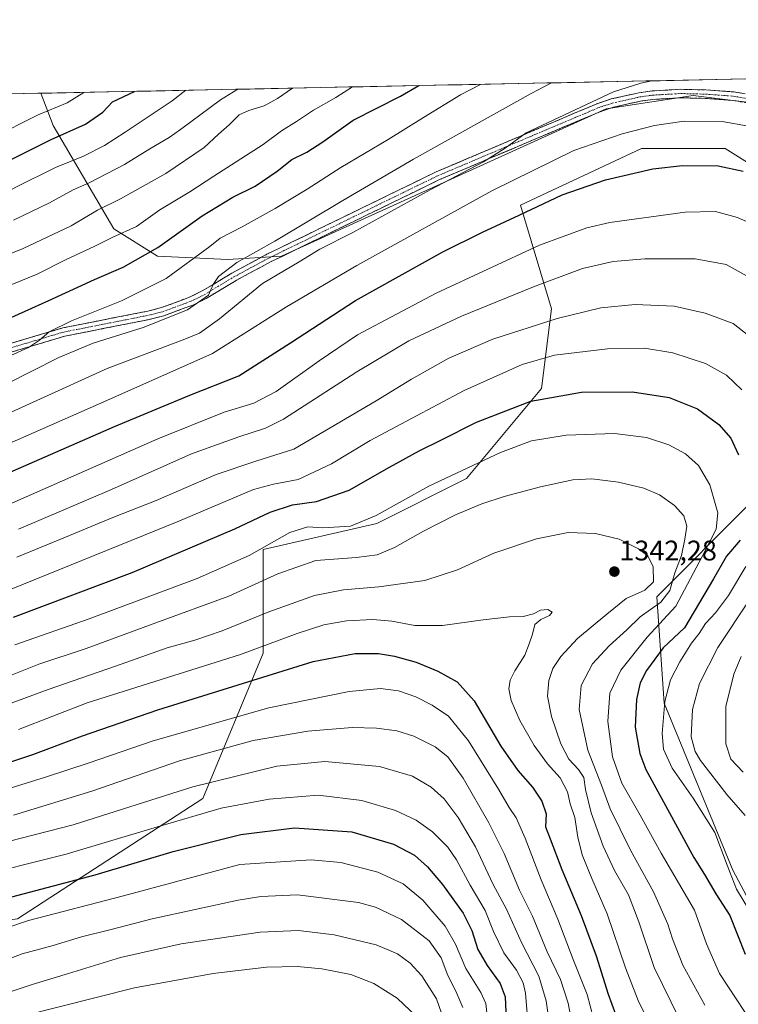
# Model space of a CAD drawing. Units: metres. Extents: x 637453 to 640902, y 4764514 to 4766896.
# Drawn here: x 638871 to 639125, y 4766534 to 4766882 of the extents above; entities that cross this region are included whole.
import ezdxf
from ezdxf.enums import TextEntityAlignment as Align

# ---------------------------------------------------------------- set-up
doc = ezdxf.new("R2010")
doc.units = ezdxf.units.M
doc.header["$MEASUREMENT"] = 0
doc.linetypes.add('TRAZO_Y_PUNTO', pattern=[1, 0.5, -0.25, 0, -0.25])
doc.linetypes.add('TRAZOSX2', pattern=[1.5, 1, -0.5])
for name, color, linetype, lineweight in [('Arbolado forestal CxS', 92, 'Continuous', 0), ('Camino', 19, 'TRAZOSX2', 0), ('Camino Cxs', 19, 'Continuous', 0), ('Camino eje', 19, 'TRAZO_Y_PUNTO', 0), ('Carátula', 7, 'Continuous', 5), ('Curva de nivel maestra', 36, 'Continuous', 30), ('Curva de nivel normal', 36, 'Continuous', 0), ('Matorral CxS', 135, 'Continuous', 0), ('Municipio CxS', 142, 'Continuous', 0), ('Pastizal CxS', 92, 'Continuous', 0), ('Punto de cota en terreno', 7, 'Continuous', 0), ('Rótulo de punto de cota en terreno', 19, 'Continuous', 0)]:
    doc.layers.add(name, color=color, linetype=linetype, lineweight=lineweight)
doc.styles.add('Arial', font='txt', dxfattribs={"height": 0.2})

# ---------------------------------------------------------------- blocks, each defined once
blk = doc.blocks.new('*U150')
at = {"layer": 'Arbolado forestal CxS', "color": 92, "linetype": 'Continuous', "lineweight": 0}
blk.add_polyline3d([(639137.84, 4766851.91, 1292.06), (639109.44, 4766855.46, 1293.39), (639078.69, 4766850.73, 1292.87), (638963.93, 4766798.65, 1289.67), (638945.01, 4766797.46, 1285.71), (638920.16, 4766798.65, 1278.36), (638904.65, 4766808.31, 1270.88), (638883.19, 4766844.79, 1250.38), (638878.86, 4766856.2, 1243.94), (640158.64, 4766882.2, 1247.81)], dxfattribs=at)
blk = doc.blocks.new('*U152')
at = {"layer": 'Matorral CxS', "color": 135, "linetype": 'Continuous', "lineweight": 0}
for points in [[(639144.88, 4766541.24, 1320.64), (639123.4, 4766581.54, 1318.17), (639099.22, 4766640.63, 1318.49), (639096.54, 4766678.24, 1333.45), (639128.77, 4766710.47, 1321.74)], [(639142.2, 4766823.28, 1297.07), (639120.71, 4766836.72, 1299.14), (639091.17, 4766836.72, 1298.79), (639048.38, 4766816.58, 1300.65), (639059.34, 4766780.03, 1315.23), (639055.81, 4766751.79, 1325.57), (639029.35, 4766720.03, 1332.96), (638997.58, 4766704.15, 1332.7), (638957.45, 4766694.89, 1332.59), (638957.44, 4766658.24, 1348.22), (638936.18, 4766606.87, 1369.83), (638870.63, 4766564.35, 1381.65), (638806.85, 4766555.49, 1375.72), (638734.21, 4766555.49, 1362.23), (638654.49, 4766576.76, 1339.65), (638571.22, 4766608.65, 1313.97)], [(638642.4, 4766851.39, 1205.49), (638728.64, 4766853.14, 1214.97), (638729.7, 4766832.98, 1224.57), (638719.05, 4766796.29, 1239.86), (638730.88, 4766789.18, 1245.04), (638756.91, 4766792.73, 1248.01), (638768.74, 4766788, 1251.98), (638800.11, 4766773.98, 1263.63), (638823.49, 4766777.03, 1266.82), (638851.82, 4766796.21, 1265.58), (638858.76, 4766814.03, 1258.73), (638848.87, 4766838.76, 1245.19), (638837.93, 4766855.36, 1235.71), (638878.86, 4766856.2, 1243.94), (638883.19, 4766844.79, 1250.38), (638904.65, 4766808.31, 1270.88), (638920.16, 4766798.65, 1278.36), (638945.01, 4766797.46, 1285.71), (638963.93, 4766798.65, 1289.67), (639078.69, 4766850.73, 1292.87), (639109.44, 4766855.46, 1293.39), (639137.84, 4766851.91, 1292.06)]]:
    blk.add_polyline3d(points, dxfattribs=at)
blk = doc.blocks.new('*U157')
at = {"layer": 'Arbolado forestal CxS', "color": 92, "linetype": 'Continuous', "lineweight": 0}
blk.add_polyline3d([(638878.86, 4766856.2, 1243.94), (638883.19, 4766844.79, 1250.38), (638904.65, 4766808.31, 1270.88), (638920.16, 4766798.65, 1278.36), (638945.01, 4766797.46, 1285.71), (638963.93, 4766798.65, 1289.67), (639078.69, 4766850.73, 1292.87), (639109.44, 4766855.46, 1293.39), (639137.84, 4766851.91, 1292.06)], dxfattribs=at)
blk = doc.blocks.new('*U165')
at = {"layer": 'Matorral CxS', "color": 135, "linetype": 'Continuous', "lineweight": 0}
blk.add_polyline3d([(638878.86, 4766856.2, 1243.94), (638883.19, 4766844.79, 1250.38), (638904.65, 4766808.31, 1270.88), (638920.16, 4766798.65, 1278.36), (638945.01, 4766797.46, 1285.71), (638963.93, 4766798.65, 1289.67), (639078.69, 4766850.73, 1292.87), (639109.44, 4766855.46, 1293.39), (639137.84, 4766851.91, 1292.06)], dxfattribs=at)
blk = doc.blocks.new('*U176')
at = {"layer": 'Curva de nivel normal', "color": 36, "linetype": 'Continuous', "lineweight": 0}
blk.add_polyline3d([(638852.45, 4766736.3, 1290), (638902.36, 4766758.96, 1290), (638929.77, 4766769.24, 1290), (638934.98, 4766771.45, 1290), (638942.05, 4766776.43, 1290), (638957.26, 4766788.93, 1290), (638970.21, 4766796.61, 1290), (638977.48, 4766801.04, 1290), (638989.14, 4766806.96, 1290), (639016.47, 4766822.02, 1290), (639035.27, 4766831.98, 1290), (639042.94, 4766836.83, 1290), (639050.35, 4766842.23, 1290), (639081.28, 4766856.72, 1290), (639090.96, 4766859.74, 1290), (639094.83, 4766860.58, 1290)], dxfattribs=at)
blk = doc.blocks.new('*U182')
at = {"layer": 'Curva de nivel normal', "color": 36, "linetype": 'Continuous', "lineweight": 0}
blk.add_polyline3d([(638869.27, 4766811.3, 1260), (638881.93, 4766817.52, 1260), (638890.32, 4766822.1, 1260), (638896.01, 4766824.58, 1260), (638908.43, 4766831, 1260), (638917.35, 4766836.6, 1260), (638924.21, 4766840.52, 1260), (638928.26, 4766843.43, 1260), (638942.41, 4766853.9, 1260), (638948.49, 4766857.61, 1260)], dxfattribs=at)
blk = doc.blocks.new('*U183')
at = {"layer": 'Curva de nivel normal', "color": 36, "linetype": 'Continuous', "lineweight": 0}
blk.add_polyline3d([(638866.38, 4766753.23, 1285), (638885.27, 4766762.78, 1285), (638897.33, 4766767.88, 1285), (638915.01, 4766773.37, 1285), (638930.71, 4766779.67, 1285), (638938.18, 4766784.87, 1285), (638939.78, 4766788.55, 1285), (638941.62, 4766791.42, 1285), (638948.17, 4766796.39, 1285), (638961.59, 4766803.86, 1285), (638985.59, 4766818.24, 1285), (639010.58, 4766832.9, 1285), (639052.18, 4766856.13, 1285), (639059.31, 4766859.86, 1285)], dxfattribs=at)
blk = doc.blocks.new('*U200')
at = {"layer": 'Curva de nivel normal', "color": 36, "linetype": 'Continuous', "lineweight": 0}
blk.add_polyline3d([(638644.86, 4766664.84, 1295), (638668.1, 4766671.43, 1295), (638681.96, 4766674.63, 1295), (638695.62, 4766676.85, 1295), (638717.54, 4766681.6, 1295), (638732.6, 4766685.81, 1295), (638750.53, 4766689.73, 1295), (638771.28, 4766695.84, 1295), (638786.25, 4766699.55, 1295), (638802.83, 4766704.98, 1295), (638817.58, 4766711.28, 1295), (638829.85, 4766716.2, 1295), (638860.6, 4766729.33, 1295), (638902.18, 4766747.61, 1295), (638939.6, 4766764.26, 1295), (638965.75, 4766780.7, 1295), (638990.61, 4766795.28, 1295), (639038.32, 4766821.71, 1295), (639067.25, 4766835.99, 1295), (639084.38, 4766841.8, 1295), (639095.74, 4766844.76, 1295), (639106.18, 4766846.38, 1295), (639119.68, 4766846.27, 1295), (639129.02, 4766844.52, 1295)], dxfattribs=at)
blk = doc.blocks.new('*U207')
at = {"layer": 'Curva de nivel normal', "color": 36, "linetype": 'Continuous', "lineweight": 0}
blk.add_polyline3d([(638640.66, 4766745.21, 1255), (638655.96, 4766747.96, 1255), (638673.62, 4766752.32, 1255), (638686.29, 4766753.97, 1255), (638699.96, 4766756.37, 1255), (638712.07, 4766759.64, 1255), (638732.42, 4766766.61, 1255), (638748.79, 4766771.14, 1255), (638760.85, 4766774.79, 1255), (638769.67, 4766777.27, 1255), (638779.43, 4766780.65, 1255), (638791.54, 4766784.29, 1255), (638808.43, 4766790.24, 1255), (638823.94, 4766798.28, 1255), (638839.94, 4766808.04, 1255), (638850.94, 4766813.59, 1255), (638859.6, 4766817.31, 1255), (638870.27, 4766823.14, 1255), (638884.12, 4766829.94, 1255), (638894, 4766833.96, 1255), (638901.39, 4766837.68, 1255), (638908.72, 4766842.44, 1255), (638925.25, 4766853.55, 1255), (638930.1, 4766857.24, 1255)], dxfattribs=at)
blk = doc.blocks.new('*U209')
at = {"layer": 'Curva de nivel normal', "color": 36, "linetype": 'Continuous', "lineweight": 0}
blk.add_polyline3d([(638861.84, 4766796.98, 1265), (638872.6, 4766801.35, 1265), (638889.54, 4766809.38, 1265), (638898.94, 4766814.82, 1265), (638907.08, 4766818.91, 1265), (638923, 4766827.82, 1265), (638936.59, 4766837.04, 1265), (638941.63, 4766841.79, 1265), (638945.41, 4766845.06, 1265), (638948.96, 4766848.61, 1265), (638952.33, 4766850.1, 1265), (638957.76, 4766851.75, 1265), (638962.53, 4766854.31, 1265), (638967.85, 4766858, 1265)], dxfattribs=at)
blk = doc.blocks.new('*U212')
at = {"layer": 'Curva de nivel normal', "color": 36, "linetype": 'Continuous', "lineweight": 0}
blk.add_polyline3d([(638637.19, 4766764.36, 1245), (638659.61, 4766768.82, 1245), (638710.27, 4766778.31, 1245), (638723.29, 4766782.71, 1245), (638738.28, 4766787.26, 1245), (638755.61, 4766793.28, 1245), (638767.95, 4766796.72, 1245), (638780.11, 4766801.62, 1245), (638788.6, 4766804.14, 1245), (638800.11, 4766809.11, 1245), (638820.6, 4766820.68, 1245), (638832.41, 4766826.72, 1245), (638838.48, 4766829.27, 1245), (638846.42, 4766833.3, 1245), (638861.49, 4766840.36, 1245), (638877.92, 4766848.58, 1245), (638888.15, 4766852.79, 1245), (638894.1, 4766856.51, 1245)], dxfattribs=at)
blk = doc.blocks.new('*U220')
at = {"layer": 'Curva de nivel normal', "color": 36, "linetype": 'Continuous', "lineweight": 0}
blk.add_polyline3d([(638868.6, 4766788.62, 1270), (638877.6, 4766792.26, 1270), (638887.6, 4766797.32, 1270), (638897.94, 4766802.14, 1270), (638904.27, 4766805.3, 1270), (638912.69, 4766809.04, 1270), (638920.97, 4766815, 1270), (638931.53, 4766821.33, 1270), (638939.98, 4766826.92, 1270), (638957.44, 4766838.04, 1270), (638963.93, 4766842.9, 1270), (638969.26, 4766846.21, 1270), (638975.26, 4766850.2, 1270), (638983.11, 4766854.72, 1270), (638989, 4766858.43, 1270)], dxfattribs=at)
blk = doc.blocks.new('*U228')
at = {"layer": 'Curva de nivel normal', "color": 36, "linetype": 'Continuous', "lineweight": 0}
blk.add_polyline3d([(638858.66, 4766706.95, 1305), (638920.28, 4766734.07, 1305), (638943.65, 4766743.52, 1305), (638954.17, 4766746.63, 1305), (638961.99, 4766750.82, 1305), (638977.26, 4766761.58, 1305), (638990.76, 4766770.86, 1305), (639018.6, 4766785.59, 1305), (639055.09, 4766802.47, 1305), (639071.89, 4766808.62, 1305), (639079.93, 4766810.49, 1305), (639106.64, 4766814.16, 1305), (639117.31, 4766814.35, 1305), (639125.04, 4766812.25, 1305), (639136.37, 4766807.24, 1305)], dxfattribs=at)
blk = doc.blocks.new('*U232')
at = {"layer": 'Curva de nivel normal', "color": 36, "linetype": 'Continuous', "lineweight": 0}
blk.add_polyline3d([(638864.27, 4766761.73, 1280), (638874.48, 4766766.29, 1280), (638878.44, 4766768.96, 1280), (638881.81, 4766771.89, 1280), (638889.76, 4766775.76, 1280), (638907.39, 4766782.86, 1280), (638923.15, 4766790.76, 1280), (638938.59, 4766802, 1280), (638942.26, 4766805, 1280), (638950.03, 4766808.99, 1280), (638961.69, 4766815.42, 1280), (638973.03, 4766822.28, 1280), (638984.92, 4766829.94, 1280), (639001.58, 4766839.83, 1280), (639014.08, 4766847.62, 1280), (639027.14, 4766855.62, 1280), (639034.26, 4766859.35, 1280)], dxfattribs=at)
blk = doc.blocks.new('*U251')
at = {"layer": 'Curva de nivel maestra', "color": 36, "linetype": 'Continuous', "lineweight": 30}
blk.add_polyline3d([(638848.27, 4766713.68, 1300), (638904.93, 4766738.35, 1300), (638931.59, 4766749.46, 1300), (638948.91, 4766756.34, 1300), (638967.1, 4766767.93, 1300), (638990.13, 4766782.89, 1300), (639020.92, 4766800.1, 1300), (639034.92, 4766807.14, 1300), (639047.88, 4766813.05, 1300), (639063.12, 4766820.34, 1300), (639078.46, 4766825.64, 1300), (639095.2, 4766829.48, 1300), (639105.67, 4766830.7, 1300), (639118.26, 4766830.58, 1300), (639127.06, 4766828.66, 1300)], dxfattribs=at)
blk = doc.blocks.new('*U255')
at = {"layer": 'Curva de nivel maestra', "color": 36, "linetype": 'Continuous', "lineweight": 30}
blk.add_polyline3d([(638865.03, 4766775.42, 1275), (638881.66, 4766782.9, 1275), (638897.9, 4766790.35, 1275), (638908.03, 4766794.74, 1275), (638920.26, 4766801.7, 1275), (638935.93, 4766812.83, 1275), (638946.76, 4766819.46, 1275), (638954.6, 4766823.37, 1275), (638962.43, 4766828.6, 1275), (638967.59, 4766832.75, 1275), (638972.93, 4766835.4, 1275), (638978.59, 4766839.08, 1275), (638989.26, 4766846.66, 1275), (639005.98, 4766855.19, 1275), (639012.5, 4766858.91, 1275)], dxfattribs=at)
blk = doc.blocks.new('*U263')
at = {"layer": 'Curva de nivel maestra', "color": 36, "linetype": 'Continuous', "lineweight": 30}
blk.add_polyline3d([(638638.56, 4766755.12, 1250), (638663.45, 4766760.48, 1250), (638683.69, 4766763.75, 1250), (638697.96, 4766766.38, 1250), (638712.44, 4766769.34, 1250), (638724.56, 4766773.44, 1250), (638739.43, 4766777.74, 1250), (638759.95, 4766784.51, 1250), (638769.28, 4766786.98, 1250), (638775.02, 4766788.94, 1250), (638782.13, 4766791.8, 1250), (638796.28, 4766796.22, 1250), (638808.06, 4766801.65, 1250), (638834.82, 4766816.55, 1250), (638859.82, 4766828.58, 1250), (638882.54, 4766839.8, 1250), (638894.71, 4766845.28, 1250), (638900.83, 4766849.53, 1250), (638904.26, 4766853.12, 1250), (638912, 4766856.87, 1250)], dxfattribs=at)
blk = doc.blocks.new('5PATER')
at = {"layer": 'Carátula', "linetype": 'Continuous', "lineweight": 5}
h = blk.add_hatch(color=250, dxfattribs=at)
edge = h.paths.add_edge_path()
edge.add_ellipse((0, 0.01), major_axis=(-1.33, -1.34), ratio=0.999422, start_angle=0, end_angle=360)

msp = doc.modelspace()

# ---------------------------------------------------------------- linework, layer by layer
at = {"layer": 'Arbolado forestal CxS', "color": 92, "linetype": 'Continuous', "lineweight": 0}
msp.add_polyline3d([(640158.64, 4766882.2, 1247.81), (638878.86, 4766856.2, 1243.94)], dxfattribs=at)
at = {"layer": 'Camino', "color": 19, "linetype": 'TRAZOSX2', "lineweight": 0}
for points in [[(638843.99, 4766760.54), (638886.64, 4766773.25), (638916.66, 4766779.19), (638921.49, 4766780.42), (638931.42, 4766784.1), (638935.89, 4766786.3), (638946.38, 4766792.61), (638958.73, 4766799.26), (639018.54, 4766828.39), (639048.37, 4766841.05), (639075.69, 4766852.6), (639080.43, 4766854.17), (639090.26, 4766856.37), (639094.93, 4766857.02), (639104.91, 4766857.59), (639113.85, 4766857.38), (639123.83, 4766856.67), (639129.32, 4766855.69)], [(639128.57, 4766852.78), (639123.46, 4766853.69), (639113.71, 4766854.38), (639104.96, 4766854.59), (639095.22, 4766854.03), (639090.8, 4766853.41), (639081.23, 4766851.27), (639076.75, 4766849.79), (639049.54, 4766838.29), (639019.78, 4766825.66), (638960.1, 4766796.59), (638947.86, 4766790), (638937.32, 4766783.66), (638932.61, 4766781.34), (638922.39, 4766777.55), (638917.33, 4766776.26), (638887.36, 4766770.33), (638844.74, 4766757.63)]]:
    msp.add_lwpolyline(points, dxfattribs=at)
at = {"layer": 'Camino Cxs', "color": 19, "linetype": 'Continuous', "lineweight": 0}
for points in [[(638867.68, 4766767.6, 1278.19), (638872.42, 4766769.01, 1278.88), (638877.16, 4766770.43, 1279.18), (638881.9, 4766771.84, 1279.54), (638886.64, 4766773.25, 1280.09), (638890.93, 4766774.1, 1280.49), (638895.22, 4766774.95, 1280.78), (638899.51, 4766775.8, 1281.13), (638903.79, 4766776.64, 1281.55), (638908.08, 4766777.49, 1282), (638912.37, 4766778.34, 1282.48), (638916.66, 4766779.19, 1282.71), (638921.49, 4766780.42, 1282.81), (638924.8, 4766781.65, 1283.03), (638928.11, 4766782.87, 1283.47), (638931.42, 4766784.1, 1283.91), (638935.89, 4766786.3, 1284.3), (638939.39, 4766788.4, 1284.76), (638942.88, 4766790.51, 1284.94), (638946.38, 4766792.61, 1285.78), (638950.5, 4766794.83, 1285.62), (638954.61, 4766797.04, 1285.82), (638958.73, 4766799.26, 1285.96), (638963, 4766801.34, 1286.11), (638967.27, 4766803.42, 1286.56), (638971.55, 4766805.5, 1286.65), (638975.82, 4766807.58, 1286.67), (638980.09, 4766809.66, 1286.87), (638984.36, 4766811.74, 1287.25), (638988.64, 4766813.83, 1287.63), (638992.91, 4766815.91, 1287.34), (638997.18, 4766817.99, 1287.37), (639001.45, 4766820.07, 1287.79), (639005.72, 4766822.15, 1287.72), (639010, 4766824.23, 1288.03), (639014.27, 4766826.31, 1288.14), (639018.54, 4766828.39, 1288.52), (639022.8, 4766830.2, 1288.58), (639027.06, 4766832.01, 1288.87), (639031.32, 4766833.82, 1289.25), (639035.59, 4766835.62, 1288.95), (639039.85, 4766837.43, 1289.33), (639044.11, 4766839.24, 1289.5), (639048.37, 4766841.05, 1289.44), (639052.92, 4766842.98, 1289.77), (639057.48, 4766844.9, 1289.89), (639062.03, 4766846.83, 1290.03), (639066.58, 4766848.75, 1290.25), (639071.14, 4766850.68, 1290.04), (639075.69, 4766852.6, 1290.18), (639080.43, 4766854.17, 1290.49), (639083.71, 4766854.9, 1290.53), (639086.98, 4766855.64, 1290.57), (639090.26, 4766856.37, 1290.61), (639094.93, 4766857.02, 1290.91), (639099.92, 4766857.31, 1291.22), (639104.91, 4766857.59, 1291.49), (639109.38, 4766857.49, 1291.71), (639113.85, 4766857.38, 1291.74), (639117.18, 4766857.14, 1291.73), (639120.5, 4766856.91, 1291.76), (639123.83, 4766856.67, 1291.75), (639126.58, 4766856.18, 1291.77)], [(639126.02, 4766853.24, 1292.19), (639123.46, 4766853.69, 1292.06), (639118.59, 4766854.04, 1292.1), (639113.71, 4766854.38, 1292.16), (639109.34, 4766854.49, 1292.14), (639104.96, 4766854.59, 1291.97), (639100.09, 4766854.31, 1291.73), (639095.22, 4766854.03, 1291.45), (639090.8, 4766853.41, 1291.28), (639086.02, 4766852.34, 1291.51), (639081.23, 4766851.27, 1291.47), (639076.75, 4766849.79, 1290.77), (639072.22, 4766847.87, 1290.94), (639067.68, 4766845.96, 1291.09), (639063.15, 4766844.04, 1290.75), (639058.61, 4766842.12, 1290.93), (639054.08, 4766840.21, 1290.69), (639049.54, 4766838.29, 1290.33), (639045.29, 4766836.49, 1290.76), (639041.04, 4766834.68, 1290.19), (639036.79, 4766832.88, 1290.04), (639032.53, 4766831.07, 1290.11), (639028.28, 4766829.27, 1289.75), (639024.03, 4766827.46, 1289.83), (639019.78, 4766825.66, 1289.65), (639015.52, 4766823.58, 1289.05), (639011.25, 4766821.51, 1289.16), (639006.99, 4766819.43, 1288.55), (639002.73, 4766817.35, 1288.77), (638998.47, 4766815.28, 1288.49), (638994.2, 4766813.2, 1288.36), (638989.94, 4766811.13, 1288.48), (638985.68, 4766809.05, 1287.87), (638981.41, 4766806.97, 1288.11), (638977.15, 4766804.9, 1287.74), (638972.89, 4766802.82, 1287.77), (638968.63, 4766800.74, 1287.67), (638964.36, 4766798.67, 1287.32), (638960.1, 4766796.59, 1287.14), (638956.02, 4766794.39, 1286.68), (638951.94, 4766792.2, 1286.78), (638947.86, 4766790, 1286.48), (638944.35, 4766787.89, 1285.96), (638940.83, 4766785.77, 1285.87), (638937.32, 4766783.66, 1285.06), (638934.97, 4766782.5, 1284.96), (638932.61, 4766781.34, 1284.83), (638929.2, 4766780.08, 1284.23), (638925.8, 4766778.81, 1283.72), (638922.39, 4766777.55, 1283.92), (638919.86, 4766776.91, 1283.88), (638917.33, 4766776.26, 1283.68), (638913.05, 4766775.41, 1283.29), (638908.77, 4766774.57, 1282.82), (638904.49, 4766773.72, 1282.32), (638900.2, 4766772.87, 1282.2), (638895.92, 4766772.02, 1282.2), (638891.64, 4766771.18, 1281.67), (638887.36, 4766770.33, 1281.09), (638882.62, 4766768.92, 1280.43), (638877.89, 4766767.51, 1280.42), (638873.15, 4766766.1, 1280.03), (638868.42, 4766764.69, 1279.15)]]:
    msp.add_polyline3d(points, dxfattribs=at)
at = {"layer": 'Camino eje', "color": 19, "linetype": 'TRAZO_Y_PUNTO', "lineweight": 0}
msp.add_lwpolyline([(638844.37, 4766759.09), (638887, 4766771.79), (638917, 4766777.73), (638921.94, 4766778.99), (638932.02, 4766782.72), (638936.61, 4766784.98), (638947.12, 4766791.31), (638959.42, 4766797.93), (639019.16, 4766827.03), (639048.96, 4766839.67), (639076.22, 4766851.2), (639080.83, 4766852.72), (639090.53, 4766854.89), (639092.74, 4766855.2), (639095.08, 4766855.53), (639104.94, 4766856.09), (639109.41, 4766855.99), (639113.78, 4766855.88), (639123.65, 4766855.18), (639128.95, 4766854.24)], dxfattribs=at)
at = {"layer": 'Curva de nivel maestra', "color": 36, "linetype": 'Continuous', "lineweight": 30}
for points in [[(638869.27, 4766670.98, 1325), (638911.1, 4766686.76, 1325), (638947.44, 4766702.19, 1325), (638959.96, 4766708.18, 1325), (638967.8, 4766710.76, 1325), (638976.29, 4766711.87, 1325), (638987.89, 4766715.84, 1325), (639002.1, 4766724.07, 1325), (639012.55, 4766729.86, 1325), (639020.25, 4766733.6, 1325), (639032.86, 4766739.93, 1325), (639052.03, 4766747.4, 1325), (639069.93, 4766750.56, 1325), (639087.94, 4766750.7, 1325), (639100.94, 4766748.6, 1325), (639110.92, 4766744.6, 1325), (639118.5, 4766739.13, 1325), (639122.69, 4766734.23, 1325), (639125.38, 4766728.44, 1325)], [(639125.97, 4766698.18, 1325), (639121.25, 4766692.52, 1325), (639116.62, 4766684.52, 1325), (639106.33, 4766667.18, 1325), (639098.87, 4766660.18, 1325), (639092.89, 4766652.1, 1325), (639090.72, 4766647.82, 1325), (639089.34, 4766641.91, 1325), (639088.88, 4766632.07, 1325), (639090.56, 4766622.84, 1325), (639092.69, 4766617.13, 1325), (639103.12, 4766597.93, 1325), (639109.68, 4766586.04, 1325), (639113.38, 4766580.1, 1325), (639117.48, 4766573.19, 1325), (639122.37, 4766565.53, 1325), (639127.74, 4766551.83, 1325)], [(638858.54, 4766616.68, 1350), (638876.09, 4766622.5, 1350), (638893.6, 4766629.07, 1350), (638920.26, 4766638.3, 1350), (638975.14, 4766655.3, 1350), (638989.92, 4766658.18, 1350), (638998.18, 4766658.2, 1350), (639003.88, 4766657.19, 1350), (639011.48, 4766655.05, 1350), (639019.18, 4766651.95, 1350), (639025.99, 4766648.13, 1350), (639032.04, 4766641.4, 1350), (639041.48, 4766625.44, 1350), (639047.48, 4766616.84, 1350), (639052.62, 4766610.9, 1350), (639055.98, 4766605.92, 1350), (639057.52, 4766601.47, 1350), (639057.27, 4766596.88, 1350), (639058.93, 4766592.69, 1350), (639063.05, 4766581.76, 1350), (639069.84, 4766565.55, 1350), (639075.14, 4766551.24, 1350), (639079.38, 4766537.79, 1350), (639084.59, 4766523.65, 1350)], [(638752.17, 4766527.69, 1375), (638766.33, 4766534.91, 1375), (638790.14, 4766545.34, 1375), (638820.04, 4766556.45, 1375), (638845.27, 4766564.56, 1375), (638866.44, 4766571.51, 1375), (638898.1, 4766579.89, 1375), (638925.62, 4766588.18, 1375), (638949.56, 4766594.24, 1375), (638968.57, 4766596.52, 1375), (638988.8, 4766595.07, 1375), (639003.52, 4766590.79, 1375), (639010.89, 4766586.83, 1375), (639015.48, 4766582.76, 1375), (639020.87, 4766576.48, 1375), (639028.12, 4766566.42, 1375), (639031.18, 4766560.21, 1375), (639033.26, 4766553.53, 1375), (639036.66, 4766547.86, 1375), (639041.23, 4766541.56, 1375), (639043.01, 4766536.85, 1375), (639043.86, 4766517.88, 1375)]]:
    msp.add_polyline3d(points, dxfattribs=at)
at = {"layer": 'Curva de nivel normal', "color": 36, "linetype": 'Continuous', "lineweight": 0}
for points in [[(638870.96, 4766702.15, 1310), (638903.83, 4766716.18, 1310), (638932.14, 4766728.7, 1310), (638948.81, 4766734.72, 1310), (638958.23, 4766737.79, 1310), (638964.59, 4766740.98, 1310), (638990.52, 4766757.72, 1310), (639008.98, 4766768.66, 1310), (639027.52, 4766777.37, 1310), (639052.94, 4766787.83, 1310), (639070.34, 4766794.28, 1310), (639081.09, 4766796.78, 1310), (639092.38, 4766797.68, 1310), (639110.16, 4766797.61, 1310), (639121.1, 4766795.62, 1310), (639129.57, 4766790.98, 1310)], [(638870.37, 4766692.2, 1315), (638887.63, 4766699.24, 1315), (638904.38, 4766706.21, 1315), (638919.66, 4766712.22, 1315), (638940.84, 4766721.38, 1315), (638955.24, 4766726.28, 1315), (638968.34, 4766730.34, 1315), (638997.4, 4766747.45, 1315), (639009.85, 4766755.16, 1315), (639023.12, 4766762.59, 1315), (639038.56, 4766769.27, 1315), (639061.41, 4766776.53, 1315), (639076.76, 4766780.35, 1315), (639088.87, 4766781.54, 1315), (639102.74, 4766780.97, 1315), (639113.7, 4766778.46, 1315), (639123.59, 4766774.84, 1315), (639130.19, 4766769.62, 1315)], [(638855.15, 4766675.62, 1320), (638927.6, 4766704.9, 1320), (638954.06, 4766716.12, 1320), (638961.14, 4766718.06, 1320), (638969.87, 4766719.7, 1320), (638981.61, 4766725.26, 1320), (638995.26, 4766733.45, 1320), (639009.92, 4766741.27, 1320), (639028.44, 4766751.08, 1320), (639049.02, 4766760.36, 1320), (639060.44, 4766763.57, 1320), (639079.15, 4766765.87, 1320), (639092.22, 4766766.08, 1320), (639102.23, 4766764.5, 1320), (639113.78, 4766760.72, 1320), (639121.2, 4766756.5, 1320), (639126.63, 4766751.34, 1320)], [(638869.72, 4766661.19, 1330), (638895.94, 4766670.4, 1330), (638934.16, 4766684.62, 1330), (638952.48, 4766692.79, 1330), (638966.93, 4766700.96, 1330), (638973.26, 4766702.97, 1330), (638978.59, 4766702.62, 1330), (638988.26, 4766703.22, 1330), (638997.33, 4766706.94, 1330), (639015.95, 4766717.37, 1330), (639041.35, 4766729.26, 1330), (639052.34, 4766733.28, 1330), (639064.58, 4766735.29, 1330), (639081.58, 4766735.98, 1330), (639092.91, 4766734.55, 1330), (639100.86, 4766731.87, 1330), (639106.75, 4766728.7, 1330), (639111.3, 4766724.58, 1330), (639115.28, 4766717.77, 1330), (639118.1, 4766707.84, 1330), (639117.59, 4766702.1, 1330), (639112.62, 4766692.42, 1330), (639103.29, 4766674.86, 1330), (639093.13, 4766663.92, 1330), (639083.88, 4766652.22, 1330), (639080.01, 4766644.18, 1330), (639079.27, 4766634.12, 1330), (639080.92, 4766621.64, 1330), (639084.18, 4766612.28, 1330), (639090.74, 4766601.06, 1330), (639098.1, 4766587.53, 1330), (639109.92, 4766567.45, 1330), (639114.1, 4766555.55, 1330), (639118.74, 4766545.11, 1330), (639130.47, 4766527.12, 1330)], [(638860.94, 4766647.52, 1335), (638878.17, 4766654.41, 1335), (638894.87, 4766659.94, 1335), (638919.5, 4766668.95, 1335), (638945.26, 4766678.44, 1335), (638962.59, 4766686.3, 1335), (638976.12, 4766691, 1335), (638990.43, 4766692.1, 1335), (638997.69, 4766693.04, 1335), (639003.82, 4766695.64, 1335), (639014.1, 4766701.44, 1335), (639025.44, 4766707.14, 1335), (639034.68, 4766711.12, 1335), (639042.67, 4766713.69, 1335), (639055.44, 4766717.11, 1335), (639066.91, 4766719.5, 1335), (639073.63, 4766719.91, 1335), (639083.06, 4766718.75, 1335), (639091.97, 4766716.56, 1335), (639097.5, 4766714.26, 1335), (639102.78, 4766710.52, 1335), (639106.11, 4766706.84, 1335), (639107.22, 4766703.12, 1335), (639106.42, 4766698.58, 1335), (639105.24, 4766692.85, 1335), (639102.94, 4766686.66, 1335), (639101.15, 4766680.44, 1335), (639097.94, 4766676.33, 1335), (639090.65, 4766671.18, 1335), (639085.97, 4766666.52, 1335), (639079.72, 4766660.85, 1335), (639073.85, 4766654.46, 1335), (639069.84, 4766646.81, 1335), (639069.12, 4766638.33, 1335), (639072.17, 4766624.02, 1335), (639077.06, 4766611.67, 1335), (639080.07, 4766603.26, 1335), (639083.6, 4766596.12, 1335), (639087.28, 4766588.66, 1335), (639095.38, 4766573.86, 1335), (639100.44, 4766562.53, 1335), (639102.1, 4766557.28, 1335), (639105.73, 4766547.99, 1335), (639113.57, 4766533.86, 1335)], [(638857.49, 4766636.59, 1340), (638881.44, 4766645.47, 1340), (638905.32, 4766653.72, 1340), (638923.57, 4766660.14, 1340), (638933.3, 4766662.87, 1340), (638942.96, 4766666.18, 1340), (638959.4, 4766672.85, 1340), (638975.62, 4766678.66, 1340), (638985.89, 4766680.7, 1340), (638998.38, 4766681.73, 1340), (639014.54, 4766683.91, 1340), (639026.12, 4766687.72, 1340), (639038.96, 4766693.63, 1340), (639054.08, 4766698.72, 1340), (639065.25, 4766700.96, 1340), (639074.92, 4766700.62, 1340), (639083.22, 4766698.54, 1340), (639090.14, 4766695.21, 1340), (639093.34, 4766692.65, 1340), (639095.26, 4766688.76, 1340), (639095.38, 4766683.54, 1340), (639092.34, 4766680.55, 1340), (639085.74, 4766677.55, 1340), (639078.9, 4766672.01, 1340), (639068.57, 4766663.42, 1340), (639062.61, 4766657.16, 1340), (639059.88, 4766652.85, 1340), (639058.42, 4766648.59, 1340), (639057.97, 4766643.14, 1340), (639059.33, 4766635.92, 1340), (639062.6, 4766626.18, 1340), (639065.43, 4766620.87, 1340), (639068.9, 4766617.2, 1340), (639070.72, 4766614.33, 1340), (639071.4, 4766610.08, 1340), (639073.41, 4766601.84, 1340), (639077.6, 4766590.03, 1340), (639081.64, 4766581.5, 1340), (639086.53, 4766572.86, 1340), (639090.24, 4766563.37, 1340), (639095.64, 4766547.14, 1340), (639107.47, 4766523.1, 1340)], [(639128, 4766688.97, 1320), (639121.85, 4766678.72, 1320), (639117.26, 4766672.52, 1320), (639113.73, 4766668.75, 1320), (639111.56, 4766665.18, 1320), (639108.84, 4766661.83, 1320), (639104.67, 4766655.18, 1320), (639101.4, 4766648.82, 1320), (639099.4, 4766641.23, 1320), (639098.5, 4766629.84, 1320), (639098.96, 4766624.29, 1320), (639101.94, 4766617.65, 1320), (639109.47, 4766607.02, 1320), (639117.02, 4766594.92, 1320), (639121.48, 4766583.36, 1320), (639124.73, 4766574.87, 1320), (639129.47, 4766567.09, 1320)], [(639129.35, 4766677.08, 1315), (639118.17, 4766660.24, 1315), (639111.7, 4766647.52, 1315), (639109.2, 4766638.37, 1315), (639108.76, 4766628.76, 1315), (639110.14, 4766623.49, 1315), (639111.96, 4766620.39, 1315), (639121.34, 4766608.36, 1315), (639127.81, 4766600.86, 1315)], [(638871.04, 4766631.28, 1345), (638895.27, 4766640.75, 1345), (638949.44, 4766657.82, 1345), (638969.45, 4766665.2, 1345), (638978.87, 4766668.34, 1345), (638986.88, 4766669.72, 1345), (638996.26, 4766670.18, 1345), (639002.92, 4766669.6, 1345), (639011.08, 4766668.1, 1345), (639020.84, 4766668.08, 1345), (639035.26, 4766670.06, 1345), (639044.54, 4766671.1, 1345), (639049.38, 4766671.27, 1345), (639052.95, 4766672.24, 1345), (639055.44, 4766673.51, 1345), (639058.1, 4766673.74, 1345), (639059.56, 4766672.83, 1345), (639058.7, 4766671.58, 1345), (639055.58, 4766670.22, 1345), (639053.51, 4766668.41, 1345), (639052.62, 4766664.98, 1345), (639051.4, 4766661.6, 1345), (639049.87, 4766657.6, 1345), (639046.36, 4766652.05, 1345), (639044.8, 4766648.74, 1345), (639044.32, 4766645.68, 1345), (639045.06, 4766641.57, 1345), (639048.16, 4766634.44, 1345), (639053.2, 4766625.62, 1345), (639057.92, 4766619.14, 1345), (639062.42, 4766614.27, 1345), (639065.02, 4766609.3, 1345), (639065.9, 4766605.07, 1345), (639067.57, 4766600.24, 1345), (639068.64, 4766593.3, 1345), (639070.22, 4766586.95, 1345), (639073.65, 4766578.59, 1345), (639079.06, 4766566.19, 1345), (639085.54, 4766547.11, 1345), (639089.97, 4766535.53, 1345), (639093.56, 4766528.31, 1345)], [(639126.33, 4766657.1, 1310), (639123.78, 4766650.9, 1310), (639120.94, 4766639.43, 1310), (639120.97, 4766626.26, 1310), (639122.73, 4766620.86, 1310), (639127.14, 4766616.22, 1310)], [(638861.14, 4766608.41, 1355), (638880.49, 4766614.48, 1355), (638895.94, 4766619.49, 1355), (638918.56, 4766627.24, 1355), (638959.44, 4766638.99, 1355), (638987.89, 4766644.78, 1355), (638998.92, 4766645.79, 1355), (639005.28, 4766644.94, 1355), (639011.36, 4766642.87, 1355), (639017.22, 4766639.94, 1355), (639022.91, 4766636.04, 1355), (639029.98, 4766627.33, 1355), (639040.61, 4766610.22, 1355), (639044.34, 4766603.7, 1355), (639046.85, 4766600.08, 1355), (639050.1, 4766592.87, 1355), (639055.65, 4766578.15, 1355), (639061.61, 4766564.26, 1355), (639067.06, 4766549.96, 1355), (639071.94, 4766537.6, 1355), (639076.21, 4766521.64, 1355)], [(638869.18, 4766601.04, 1360), (638896.94, 4766609.47, 1360), (638927.93, 4766620.22, 1360), (638953.96, 4766627.36, 1360), (638973.27, 4766630.71, 1360), (638988.86, 4766631.96, 1360), (638997.47, 4766631.78, 1360), (639004.67, 4766630.78, 1360), (639010.67, 4766628.94, 1360), (639018.23, 4766625.17, 1360), (639022.72, 4766621.65, 1360), (639028.18, 4766614.12, 1360), (639037.21, 4766598.34, 1360), (639042.6, 4766587.41, 1360), (639048.1, 4766574.53, 1360), (639052.58, 4766565.31, 1360), (639057.84, 4766552.66, 1360), (639062.53, 4766542.98, 1360), (639065.19, 4766534.53, 1360), (639067.44, 4766522.75, 1360)], [(638694.96, 4766528.98, 1365), (638723.62, 4766539.02, 1365), (638740.95, 4766546.4, 1365), (638759.13, 4766553.61, 1365), (638796.64, 4766568.88, 1365), (638822.97, 4766578.36, 1365), (638837.23, 4766583.59, 1365), (638853.94, 4766588.26, 1365), (638890.27, 4766597.59, 1365), (638932.6, 4766611.02, 1365), (638962.26, 4766618.3, 1365), (638979.2, 4766620.01, 1365), (638998.6, 4766618.23, 1365), (639010.27, 4766614.79, 1365), (639016.84, 4766610.9, 1365), (639021.4, 4766606.76, 1365), (639026.4, 4766600.25, 1365), (639032.49, 4766589.86, 1365), (639038.7, 4766576.55, 1365), (639043.5, 4766567.8, 1365), (639048.77, 4766555.96, 1365), (639054.84, 4766544.09, 1365), (639057.51, 4766535.38, 1365), (639059.76, 4766519.92, 1365)], [(638852.92, 4766578.51, 1370), (638887.86, 4766587.27, 1370), (638920.1, 4766596.9, 1370), (638942.6, 4766603.48, 1370), (638959.61, 4766606.72, 1370), (638976.86, 4766608.14, 1370), (638992.32, 4766606.2, 1370), (639004.26, 4766602.61, 1370), (639011.56, 4766599.22, 1370), (639017.35, 4766595.12, 1370), (639022.69, 4766589.7, 1370), (639025.81, 4766585.2, 1370), (639030.62, 4766576.28, 1370), (639035.9, 4766567.28, 1370), (639038.88, 4766559.93, 1370), (639042.55, 4766552.38, 1370), (639046.99, 4766546.23, 1370), (639049.31, 4766541.8, 1370), (639050.12, 4766538.08, 1370), (639051.72, 4766519.45, 1370)], [(638772.09, 4766526.16, 1380), (638792.89, 4766535.7, 1380), (638822.91, 4766547.12, 1380), (638838.82, 4766552.42, 1380), (638851.4, 4766556.02, 1380), (638874.57, 4766563.74, 1380), (638908.09, 4766572.46, 1380), (638949.26, 4766583.56, 1380), (638974.36, 4766585.25, 1380), (638984.88, 4766584.23, 1380), (638997.96, 4766580.9, 1380), (639006.98, 4766576.79, 1380), (639013.9, 4766570.95, 1380), (639021.78, 4766561.81, 1380), (639025.42, 4766555.38, 1380), (639029.1, 4766546.77, 1380), (639034.37, 4766538.28, 1380), (639036.12, 4766534.42, 1380), (639036.64, 4766530.1, 1380)], [(638815.52, 4766533.44, 1385), (638837.58, 4766540.83, 1385), (638847.97, 4766543.42, 1385), (638858.32, 4766546.7, 1385), (638872.25, 4766552.06, 1385), (638883.18, 4766555, 1385), (638893.25, 4766557.96, 1385), (638903.27, 4766560.47, 1385), (638918.17, 4766564.4, 1385), (638948.66, 4766571.02, 1385), (638956.62, 4766572.29, 1385), (638969.54, 4766572.81, 1385), (638991.2, 4766570.14, 1385), (638997.11, 4766568.45, 1385), (639006.31, 4766564.1, 1385), (639016.08, 4766556.55, 1385), (639020.35, 4766550.6, 1385), (639022.76, 4766544.39, 1385), (639025.59, 4766538.86, 1385), (639028.02, 4766533, 1385)], [(638829.71, 4766526.86, 1390), (638859.88, 4766535.88, 1390), (638875.79, 4766541.18, 1390), (638888.7, 4766545.04, 1390), (638907.01, 4766550.72, 1390), (638928.52, 4766555.5, 1390), (638956.44, 4766559.64, 1390), (638969.94, 4766560.26, 1390), (638982.55, 4766558.75, 1390), (638997.41, 4766555.21, 1390), (639004.98, 4766551.96, 1390), (639009.4, 4766548.72, 1390), (639013.57, 4766544.17, 1390), (639018.72, 4766536.05, 1390), (639022.11, 4766526.26, 1390)], [(639011.61, 4766529.91, 1395), (639004.78, 4766536.37, 1395), (638996.53, 4766541.53, 1395), (638988.38, 4766544.65, 1395), (638978.14, 4766546.74, 1395), (638969.56, 4766547.5, 1395), (638958.64, 4766547.24, 1395), (638939.83, 4766545.02, 1395), (638911.98, 4766539.98, 1395), (638872.31, 4766529.92, 1395)]]:
    msp.add_polyline3d(points, dxfattribs=at)
at = {"layer": 'Matorral CxS', "color": 135, "linetype": 'Continuous', "lineweight": 0}
for points in [[(638878.86, 4766856.2, 1243.94), (638837.93, 4766855.36, 1235.71)], [(639142.2, 4766823.28, 1297.07), (639120.71, 4766836.72, 1299.14), (639091.17, 4766836.72, 1298.79), (639048.38, 4766816.58, 1300.65), (639059.34, 4766780.03, 1315.23), (639055.81, 4766751.79, 1325.57), (639029.35, 4766720.03, 1332.96), (638997.58, 4766704.15, 1332.7), (638957.45, 4766694.89, 1332.59), (638957.44, 4766658.24, 1348.22), (638936.18, 4766606.87, 1369.83), (638870.63, 4766564.35, 1381.65), (638806.85, 4766555.49, 1375.72), (638734.21, 4766555.49, 1362.23), (638654.49, 4766576.76, 1339.65), (638571.22, 4766608.65, 1313.97)], [(639144.88, 4766541.24, 1320.64), (639123.4, 4766581.54, 1318.17), (639099.22, 4766640.63, 1318.49), (639096.54, 4766678.24, 1333.45), (639128.77, 4766710.47, 1321.74)]]:
    msp.add_polyline3d(points, dxfattribs=at)
at = {"layer": 'Municipio CxS', "color": 142, "linetype": 'Continuous', "lineweight": 0}
msp.add_polyline3d([(638867.8, 4766855.97, 1239.58), (638872.8, 4766856.07, 1240.31), (638877.8, 4766856.17, 1241.03), (638882.8, 4766856.28, 1242.43), (638887.8, 4766856.38, 1243.45), (638892.8, 4766856.48, 1244.7), (638897.79, 4766856.58, 1245.82), (638902.79, 4766856.68, 1247.12), (638907.79, 4766856.78, 1248.78), (638912.79, 4766856.89, 1250.5), (638917.79, 4766856.99, 1251.98), (638922.79, 4766857.09, 1252.61), (638927.79, 4766857.19, 1253.83), (638932.78, 4766857.29, 1255.45), (638937.78, 4766857.39, 1257.13), (638942.78, 4766857.5, 1258.67), (638947.78, 4766857.6, 1259.84), (638952.78, 4766857.7, 1260.78), (638957.78, 4766857.8, 1262.03), (638962.78, 4766857.9, 1263.29), (638967.77, 4766858, 1264.53), (638972.77, 4766858.1, 1265.88), (638977.77, 4766858.21, 1267.24), (638982.77, 4766858.31, 1268.49), (638987.77, 4766858.41, 1269.65), (638992.77, 4766858.51, 1270.8), (638997.76, 4766858.61, 1272.01), (639002.76, 4766858.71, 1273.05), (639007.76, 4766858.82, 1274.13), (639012.76, 4766858.92, 1275.1), (639017.76, 4766859.02, 1276.31), (639022.76, 4766859.12, 1277.36), (639027.76, 4766859.22, 1278.27), (639032.75, 4766859.32, 1279.38), (639037.75, 4766859.42, 1280.42), (639042.75, 4766859.53, 1281.56), (639047.75, 4766859.63, 1282.95), (639052.75, 4766859.73, 1283.91), (639057.75, 4766859.83, 1284.7), (639062.75, 4766859.93, 1285.36), (639067.74, 4766860.03, 1286.23), (639072.74, 4766860.14, 1287.05), (639077.74, 4766860.24, 1287.85), (639082.74, 4766860.34, 1288.59), (639087.74, 4766860.44, 1289.22), (639092.74, 4766860.54, 1289.71), (639097.74, 4766860.64, 1290.13), (639102.73, 4766860.75, 1290.36), (639107.73, 4766860.85, 1290.8), (639112.73, 4766860.95, 1290.87), (639117.73, 4766861.05, 1290.76), (639122.73, 4766861.15, 1290.47), (639127.73, 4766861.25, 1290.17)], dxfattribs=at)
at = {"layer": 'Pastizal CxS', "color": 92, "linetype": 'Continuous', "lineweight": 0}
for points in [[(638571.22, 4766608.65, 1313.97), (638654.49, 4766576.76, 1339.65), (638734.21, 4766555.49, 1362.23), (638806.85, 4766555.49, 1375.72), (638870.63, 4766564.35, 1381.65), (638936.18, 4766606.87, 1369.83), (638957.44, 4766658.24, 1348.22), (638957.45, 4766694.89, 1332.59), (638997.58, 4766704.15, 1332.7), (639029.35, 4766720.03, 1332.96), (639055.81, 4766751.79, 1325.57), (639059.34, 4766780.03, 1315.23), (639048.38, 4766816.58, 1300.65), (639091.17, 4766836.72, 1298.79), (639120.71, 4766836.72, 1299.14), (639142.2, 4766823.28, 1297.07)], [(639142.2, 4766823.28, 1297.07), (639120.71, 4766836.72, 1299.14), (639091.17, 4766836.72, 1298.79), (639048.38, 4766816.58, 1300.65), (639059.34, 4766780.03, 1315.23), (639055.81, 4766751.79, 1325.57), (639029.35, 4766720.03, 1332.96), (638997.58, 4766704.15, 1332.7), (638957.45, 4766694.89, 1332.59), (638957.44, 4766658.24, 1348.22), (638936.18, 4766606.87, 1369.83), (638870.63, 4766564.35, 1381.65), (638806.85, 4766555.49, 1375.72), (638734.21, 4766555.49, 1362.23), (638654.49, 4766576.76, 1339.65), (638571.22, 4766608.65, 1313.97)], [(639128.77, 4766710.47, 1321.74), (639096.54, 4766678.24, 1333.45), (639099.22, 4766640.63, 1318.49), (639123.4, 4766581.54, 1318.17), (639144.88, 4766541.24, 1320.64)], [(639144.88, 4766541.24, 1320.64), (639123.4, 4766581.54, 1318.17), (639099.22, 4766640.63, 1318.49), (639096.54, 4766678.24, 1333.45), (639128.77, 4766710.47, 1321.74)]]:
    msp.add_polyline3d(points, dxfattribs=at)

# ---------------------------------------------------------------- block references
at = {"layer": 'Arbolado forestal CxS', "color": 92, "linetype": 'Continuous', "lineweight": 0}
for name in ['*U150', '*U157']:
    msp.add_blockref(name, (0, 0), dxfattribs=at)
at = {"layer": 'Curva de nivel maestra', "color": 36, "linetype": 'Continuous', "lineweight": 30}
for name in ['*U251', '*U255', '*U263']:
    msp.add_blockref(name, (0, 0), dxfattribs=at)
at = {"layer": 'Curva de nivel normal', "color": 36, "linetype": 'Continuous', "lineweight": 0}
for name in ['*U228', '*U207', '*U182', '*U209', '*U220', '*U232', '*U183', '*U176', '*U200', '*U212']:
    msp.add_blockref(name, (0, 0), dxfattribs=at)
at = {"layer": 'Matorral CxS', "color": 135, "linetype": 'Continuous', "lineweight": 0}
for name in ['*U152', '*U165']:
    msp.add_blockref(name, (0, 0), dxfattribs=at)
at = {"layer": 'Punto de cota en terreno', "linetype": 'Continuous', "lineweight": 0}
msp.add_blockref('5PATER', (639081.58, 4766687.11, 1342.28), dxfattribs=at)

# ---------------------------------------------------------------- texts
at = {"layer": 'Rótulo de punto de cota en terreno', "color": 19, "linetype": 'Continuous', "lineweight": 0, "style": 'Arial'}
msp.add_text('1342,28', height=7, dxfattribs=at).set_placement((639083.34, 4766688.87), align=Align.BOTTOM_LEFT)

doc.saveas('drawing.dxf')
